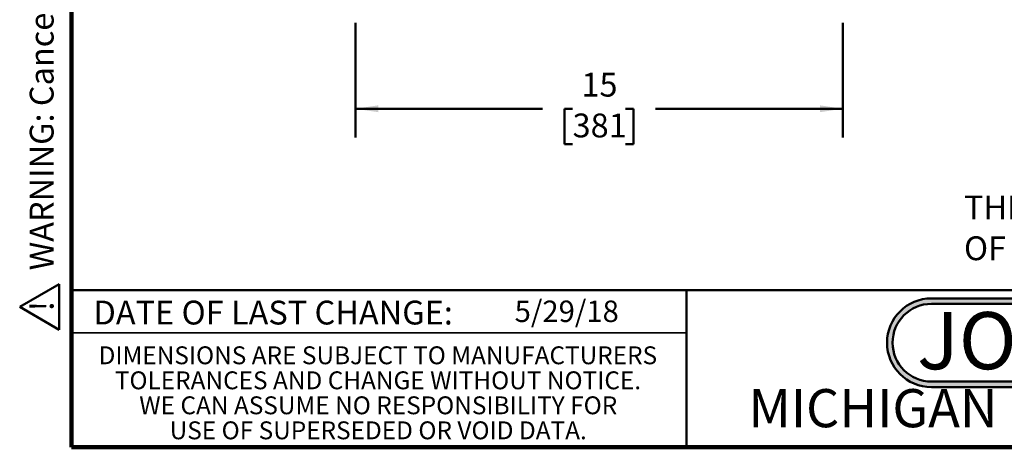
# Model space of a CAD drawing. Units: inches. Extents: x 0.2 to 8.4, y 0.1 to 10.9.
# Drawn here: x 0.2 to 4.5, y 0.1 to 1.9 of the extents above; entities that cross this region are included whole.
import ezdxf

# ---------------------------------------------------------------- set-up
doc = ezdxf.new("R2010")
doc.units = ezdxf.units.IN
doc.header["$MEASUREMENT"] = 0
doc.layers.add('WALL', color=7, linetype='Continuous', lineweight=50)
doc.styles.add('SLDTEXTSTYLE0', font='TXT', dxfattribs={"width": 0.605})
doc.styles.add('SLDTEXTSTYLE1', font='TXT', dxfattribs={"width": 0.7})
doc.dimstyles.new('SLDDIMSTYLE0', dxfattribs={"dimtxt": 0.101115, "dimasz": 0.1, "dimexe": 0, "dimexo": 0.0625, "dimgap": 0.025279, "dimtad": 0, "dimtih": 1, "dimtoh": 1, "dimdec": 0, "dimlfac": 7, "dimrnd": 1e-09, "dimzin": 12, "dimdsep": 46, "dimlunit": 5, "dimtxsty": 'SLDTEXTSTYLE0', "dimsah": 1, "dimcen": 0.09, "dimadec": 0, "dimazin": 3, "dimtfac": 1, "dimtdec": 3, "dimtofl": 0, "dimtmove": 0, "dimatfit": 3, "dimfxl": 0, "dimfrac": 2, "dimtolj": 1, "dimtzin": 12, "dimarcsym": 0})

# ---------------------------------------------------------------- blocks, each defined once
blk = doc.blocks.new('SW_NOTE_0')
at = {"layer": 'WALL', "color": 0}
for p, q in [((-0.1203, 0.0089), (0.0288, 0.2672)), ((0.0288, 0.2672), (0.178, 0.0089)), ((0.178, 0.0089), (-0.1203, 0.0089))]:
    blk.add_line(p, q, dxfattribs=at)
at = {"layer": 'WALL', "color": 0, "insert": (0.0342, 0.2014), "char_height": 0.1562, "attachment_point": 2, "style": 'SLDTEXTSTYLE0'}
blk.add_mtext('!', dxfattribs=at)
blk = doc.blocks.new('prop 65')
at = {"layer": 'WALL', "color": 7}
blk.add_blockref('SW_NOTE_0', (0.1268, -0.0212), dxfattribs=at)
at = {"layer": 'WALL', "insert": (0.3958, 0.1802), "char_height": 0.15625, "attachment_point": 1, "style": 'SLDTEXTSTYLE0'}
blk.add_mtext('WARNING: Cancer and Reproductive Harm - www.P65Warnings.ca.gov', dxfattribs=at)
blk = doc.blocks.new('JOSAM')
at = {"layer": 'WALL'}
h = blk.add_hatch(color=256, dxfattribs=at)
edge = h.paths.add_edge_path(flags=0)
edge.add_line((5.0836, 0.7136), (4.0768, 0.7136))
edge.add_arc((4.0768, 0.5197), 0.194, 90, 270)
edge.add_line((4.0768, 0.3257), (5.0836, 0.3257))
edge.add_arc((5.0836, 0.5197), 0.194, 270, 450)
edge = h.paths.add_edge_path(flags=0)
edge.add_arc((5.0836, 0.5197), 0.17, -90, 90, ccw=False)
edge.add_line((5.0836, 0.3497), (4.0768, 0.3497))
edge.add_arc((4.0768, 0.5197), 0.17, 90, 270, ccw=False)
edge.add_line((4.0768, 0.6897), (5.0836, 0.6897))
for p, q in [((4.0768, 0.7136), (5.0836, 0.7136)), ((4.0768, 0.6897), (5.0836, 0.6897)), ((4.0768, 0.3497), (5.0836, 0.3497)), ((4.0768, 0.3257), (5.0836, 0.3257))]:
    blk.add_line(p, q, dxfattribs=at)
for centre, radius, start, end in [((4.0768, 0.5197), 0.194, 90, 270), ((4.0768, 0.5197), 0.17, 90, 270), ((5.0836, 0.5197), 0.194, 270, 90), ((5.0836, 0.5197), 0.17, 270, 90)]:
    blk.add_arc(centre, radius, start, end, dxfattribs=at)
at = {"layer": 'WALL', "insert": (4.5754, 0.6538), "char_height": 0.25, "attachment_point": 2, "style": 'SLDTEXTSTYLE1'}
blk.add_mtext('JOSAM', dxfattribs=at)
blk = doc.blocks.new('SW_NOTE_3')
at = {"layer": 'WALL', "color": 0, "char_height": 0.104167, "attachment_point": 1, "style": 'SLDTEXTSTYLE0'}
for s, insert in [('THIS PRODUCT MEETS OR EXCEEDS THE REQUIREMENTS', (0, 0.1343)), ('OF ANSI A112.6.1M-1997 WHEN TESTED AT 1,000 POUNDS.', (0, -0.044))]:
    blk.add_mtext(s, dxfattribs=dict(at, insert=insert))
blk = doc.blocks.new('SW_NOTE_5')
at = {"color": 0, "linetype": 'Continuous', "lineweight": 0, "char_height": 0.078125, "attachment_point": 2, "style": 'SLDTEXTSTYLE0'}
for s, insert in [('DIMENSIONS ARE SUBJECT TO MANUFACTURERS', (1.2866, 0.1007)), ('TOLERANCES AND CHANGE WITHOUT NOTICE.', (1.287, -0.0087)), ('WE CAN ASSUME NO RESPONSIBILITY FOR', (1.2882, -0.118)), ('USE OF SUPERSEDED OR VOID DATA.', (1.2882, -0.2274))]:
    blk.add_mtext(s, dxfattribs=dict(at, insert=insert))
blk = doc.blocks.new('_D_1')
at = {"layer": 'WALL'}
for p, q in [((1.6386, 1.9178), (1.6386, 1.4178)), ((3.7685, 1.9178), (3.7685, 1.4178)), ((1.6386, 1.5428), (2.4566, 1.5428)), ((2.5878, 1.5428), (2.5531, 1.5428)), ((2.5531, 1.5428), (2.5531, 1.3875)), ((2.8193, 1.5428), (2.854, 1.5428)), ((2.854, 1.5428), (2.854, 1.3875)), ((3.7685, 1.5428), (2.9504, 1.5428)), ((2.5531, 1.3875), (2.5878, 1.3875)), ((2.854, 1.3875), (2.8193, 1.3875))]:
    blk.add_line(p, q, dxfattribs=at)
for points in [[(1.6386, 1.5428), (1.7386, 1.5278), (1.7386, 1.5578)], [(3.7685, 1.5428), (3.6685, 1.5578), (3.6685, 1.5278)]]:
    blk.add_solid(points, dxfattribs=at)
at = {"layer": 'WALL', "char_height": 0.10417, "attachment_point": 1, "style": 'SLDTEXTSTYLE0'}
for s, insert in [('15', (2.6264, 1.7002)), ('381', (2.5878, 1.5218))]:
    blk.add_mtext(s, dxfattribs=dict(at, insert=insert))

msp = doc.modelspace()

# ---------------------------------------------------------------- linework, layer by layer
at = {"color": 7, "linetype": 'Continuous', "lineweight": 100}
for p, q in [((0.3984, 0.0625), (0.3984, 10.9375)), ((8.3984, 0.0625), (0.3984, 0.0625))]:
    msp.add_line(p, q, dxfattribs=at)
at = {"color": 7, "linetype": 'Continuous', "lineweight": 50}
for p, q in [((0.3984, 0.75), (8.3984, 0.75)), ((3.0859, 0.75), (3.0859, 0.0625))]:
    msp.add_line(p, q, dxfattribs=at)
at = {"color": 7, "linetype": 'Continuous', "lineweight": 35}
msp.add_line((0.3984, 0.5625), (3.0859, 0.5625), dxfattribs=at)

# ---------------------------------------------------------------- block references
at = {"color": 7, "linetype": 'Continuous', "lineweight": 0}
msp.add_blockref('SW_NOTE_5', (0.4504, 0.4032), dxfattribs=at)
at = {"layer": 'WALL', "xscale": 0.6666666666666666, "yscale": 0.6666666666666666, "zscale": 0.6666666666666666, "rotation": 90.0000000000002}
msp.add_blockref('prop 65', (0.3361, 0.5725), dxfattribs=at)
at = {"layer": 'WALL'}
for name, p in [('SW_NOTE_3', (4.298, 1.0289)), ('JOSAM', (0.0792, 0))]:
    msp.add_blockref(name, p, dxfattribs=at)

# ---------------------------------------------------------------- texts
at = {"color": 7, "linetype": 'Continuous', "lineweight": 0, "attachment_point": 2, "style": 'SLDTEXTSTYLE0'}
for s, insert, char_height in [('DATE OF LAST CHANGE:', (1.2796, 0.7037), 0.104167), ('MICHIGAN CITY, INDIANA', (4.6649, 0.317), 0.166667)]:
    msp.add_mtext(s, dxfattribs=dict(at, insert=insert, char_height=char_height))
at = {"color": 7, "linetype": 'Continuous', "lineweight": 18, "insert": (2.3347, 0.7041), "char_height": 0.09375, "attachment_point": 1, "style": 'SLDTEXTSTYLE0'}
msp.add_mtext('5/29/18', dxfattribs=at)

# ---------------------------------------------------------------- dimensions: what is measured, and where the dimension line sits
at = {"layer": 'WALL'}
dim = msp.add_linear_dim(base=(1.6386, 1.5428), p1=(3.7685, 1.9803), p2=(1.6386, 1.9803), dimstyle='SLDDIMSTYLE0', dxfattribs=at)
dim.commit()
dim.dimension.update_dxf_attribs({"geometry": '_D_1', "text_midpoint": (2.7035, 1.5428), "dimtype": 160})

doc.saveas('drawing.dxf')
